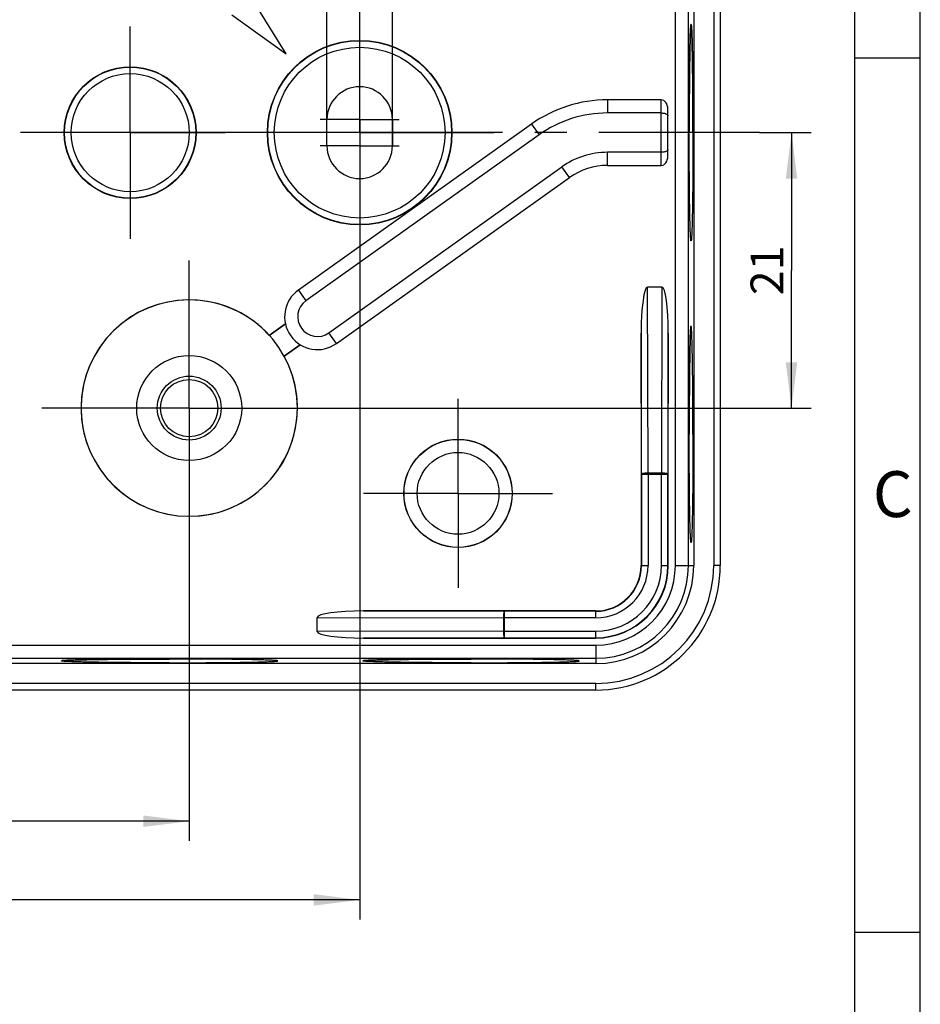
# Model space of a CAD drawing. Units: millimetres. Extents: x 0 to 594, y 0 to 420.
# Drawn here: x 525 to 594, y 210 to 285 of the extents above; entities that cross this region are included whole.
import ezdxf

# ---------------------------------------------------------------- set-up
doc = ezdxf.new("R2010")
doc.units = ezdxf.units.MM
doc.header["$LTSCALE"] = 32.67
doc.linetypes.add('CENTER', pattern=[0.6, 0.375, -0.075, 0.075, -0.075])
doc.layers.get('0').update_dxf_attribs({"linetype": 'CONTINUOUS'})
for name, color, linetype in [('AUSFORMSCHRAEGEN', 7, 'CONTINUOUS'), ('BEZUGSACHSEN', 7, 'CONTINUOUS'), ('DEFAULT_1', 7, 'CENTER'), ('RUNDUNGEN', 7, 'CONTINUOUS'), ('TEIL_STARTBEZUEGE', 7, 'CONTINUOUS'), ('ZEICHNUNGSBEMASSUNGEN', 7, 'CONTINUOUS')]:
    doc.layers.add(name, color=color, linetype=linetype)
doc.styles.get("Standard").update_dxf_attribs({"font": 'txt', "width": 0.7})
doc.styles.add('TEXTSTYLE_4', font='txt', dxfattribs={"width": 0.904762})
doc.dimstyles.new('DIMSTYLE_1', dxfattribs={"dimtxt": 2.5, "dimasz": 3.5, "dimexe": 1.5, "dimexo": 0, "dimtad": 1, "dimdec": 3, "dimdsep": 46, "dimtxsty": 'Standard', "dimblk": '_FILLED', "dimblk1": '_FILLED', "dimblk2": '_FILLED', "dimcen": 0.09, "dimclrt": 5, "dimazin": 2, "dimtp": 0.2, "dimtm": 0.2, "dimtfac": 1, "dimtdec": 3, "dimtofl": 0, "dimtmove": 0, "dimatfit": 3, "dimldrblk": '_FILLED', "dimfxl": 1, "dimtolj": 1, "dimarcsym": 0})
doc.dimstyles.new('DIMSTYLE_2', dxfattribs={"dimtxt": 2.5, "dimasz": 3.5, "dimexe": 1.5, "dimexo": 0, "dimtad": 1, "dimdec": 3, "dimdsep": 46, "dimtxsty": 'Standard', "dimblk": '_FILLED', "dimblk1": '_FILLED', "dimblk2": '_FILLED', "dimcen": 0.09, "dimclrt": 5, "dimazin": 2, "dimtp": 0.1, "dimtm": 0.1, "dimtfac": 1, "dimtdec": 3, "dimtofl": 0, "dimtmove": 0, "dimatfit": 3, "dimldrblk": '_FILLED', "dimfxl": 1, "dimtolj": 1, "dimarcsym": 0})
doc.dimstyles.new('DIMSTYLE_5', dxfattribs={"dimtxt": 2.5, "dimasz": 3.5, "dimexe": 1.5, "dimexo": 0, "dimtad": 1, "dimdec": 3, "dimdsep": 46, "dimtxsty": 'Standard', "dimblk": '_FILLED', "dimblk1": '_FILLED', "dimblk2": '_FILLED', "dimcen": 0.09, "dimclrt": 5, "dimazin": 2, "dimtp": 0.3, "dimtm": 0.3, "dimtfac": 1, "dimtdec": 3, "dimtofl": 0, "dimtmove": 0, "dimatfit": 3, "dimldrblk": '_FILLED', "dimfxl": 1, "dimtolj": 1, "dimarcsym": 0})

# ---------------------------------------------------------------- blocks, each defined once
blk = doc.blocks.new('_FILLED')
at = {"color": 0, "linetype": 'ByBlock'}
blk.add_solid([(0, 0), (-1, 0.125), (-1, -0.125)], dxfattribs=at)
blk = doc.blocks.new('*D4')
at = {"color": 2, "linetype": 'Continuous', "transparency": 16777216}
for p, q in [((548.746, 275.143), (548.746, 299.072)), ((553.746, 275.143), (553.746, 299.072)), ((548.746, 297.572), (542.746, 297.572)), ((542.746, 297.572), (551.246, 297.572)), ((559.746, 297.572), (551.246, 297.572)), ((553.746, 297.572), (559.746, 297.572))]:
    blk.add_line(p, q, dxfattribs=at)
at = {"color": 2, "linetype": 'Continuous', "transparency": 16777216, "xscale": 3.5, "yscale": 3.5, "zscale": 3.5}
blk.add_blockref('_FILLED', (548.746, 297.572), dxfattribs=at)
at = {"color": 2, "linetype": 'Continuous', "transparency": 16777216, "xscale": 3.5, "yscale": 3.5, "zscale": 3.5, "rotation": 180}
blk.add_blockref('_FILLED', (553.746, 297.572), dxfattribs=at)
at = {"color": 5, "linetype": 'Continuous', "transparency": 16777216, "insert": (551.246, 300.697), "char_height": 2.5, "width": 2.67857, "attachment_point": 2, "line_spacing_factor": 0.9}
blk.add_mtext('5', dxfattribs=at)
blk = doc.blocks.new('*D22')
at = {"layer": 'ZEICHNUNGSBEMASSUNGEN', "color": 2, "linetype": 'Continuous', "transparency": 16777216}
for p, q in [((476.246, 265.88), (476.246, 216.143)), ((551.246, 265.88), (551.246, 216.143)), ((476.246, 217.643), (513.746, 217.643)), ((551.246, 217.643), (513.746, 217.643))]:
    blk.add_line(p, q, dxfattribs=at)
at = {"layer": 'ZEICHNUNGSBEMASSUNGEN', "color": 2, "linetype": 'Continuous', "transparency": 16777216, "xscale": 3.5, "yscale": 3.5, "zscale": 3.5, "rotation": 180}
blk.add_blockref('_FILLED', (476.246, 217.643), dxfattribs=at)
at = {"layer": 'ZEICHNUNGSBEMASSUNGEN', "color": 2, "linetype": 'Continuous', "transparency": 16777216, "xscale": 3.5, "yscale": 3.5, "zscale": 3.5}
blk.add_blockref('_FILLED', (551.246, 217.643), dxfattribs=at)
at = {"layer": 'ZEICHNUNGSBEMASSUNGEN', "color": 5, "linetype": 'Continuous', "transparency": 16777216, "insert": (513.746, 220.768), "char_height": 2.5, "width": 5.625, "attachment_point": 2, "line_spacing_factor": 0.9}
blk.add_mtext('75', dxfattribs=at)
blk = doc.blocks.new('*D23')
at = {"layer": 'ZEICHNUNGSBEMASSUNGEN', "color": 2, "linetype": 'Continuous', "transparency": 16777216}
for p, q in [((489.246, 243.893), (489.246, 222.143)), ((538.246, 243.893), (538.246, 222.143)), ((489.246, 223.643), (513.746, 223.643)), ((538.246, 223.643), (513.746, 223.643))]:
    blk.add_line(p, q, dxfattribs=at)
at = {"layer": 'ZEICHNUNGSBEMASSUNGEN', "color": 2, "linetype": 'Continuous', "transparency": 16777216, "xscale": 3.5, "yscale": 3.5, "zscale": 3.5, "rotation": 180}
blk.add_blockref('_FILLED', (489.246, 223.643), dxfattribs=at)
at = {"layer": 'ZEICHNUNGSBEMASSUNGEN', "color": 2, "linetype": 'Continuous', "transparency": 16777216, "xscale": 3.5, "yscale": 3.5, "zscale": 3.5}
blk.add_blockref('_FILLED', (538.246, 223.643), dxfattribs=at)
at = {"layer": 'ZEICHNUNGSBEMASSUNGEN', "color": 5, "linetype": 'Continuous', "transparency": 16777216, "insert": (513.746, 226.768), "char_height": 2.5, "width": 5.89286, "attachment_point": 2, "line_spacing_factor": 0.9}
blk.add_mtext('49', dxfattribs=at)
blk = doc.blocks.new('*D24')
at = {"layer": 'ZEICHNUNGSBEMASSUNGEN', "color": 2, "linetype": 'Continuous', "transparency": 16777216}
for p, q in [((581.746, 276.143), (585.679, 276.143)), ((584.179, 276.143), (584.179, 265.643)), ((584.179, 255.143), (584.179, 265.643)), ((549.496, 255.143), (585.679, 255.143))]:
    blk.add_line(p, q, dxfattribs=at)
at = {"layer": 'ZEICHNUNGSBEMASSUNGEN', "color": 2, "linetype": 'Continuous', "transparency": 16777216, "xscale": 3.5, "yscale": 3.5, "zscale": 3.5}
for p, rotation in [((584.179, 276.143), 90), ((584.179, 255.143), 270)]:
    blk.add_blockref('_FILLED', p, dxfattribs=dict(at, rotation=rotation))
at = {"layer": 'ZEICHNUNGSBEMASSUNGEN', "color": 5, "linetype": 'Continuous', "transparency": 16777216, "insert": (581.054, 265.643), "char_height": 2.5, "width": 5.08929, "attachment_point": 2, "rotation": 90, "line_spacing_factor": 0.9}
blk.add_mtext('21', dxfattribs=at)

msp = doc.modelspace()

# ---------------------------------------------------------------- linework, layer by layer
at = {"color": 2, "linetype": 'Continuous'}
for p, q in [((594, 0), (594, 420)), ((589.0002, 281.8453), (594.0002, 281.8453)), ((589.0002, 215.1753), (594.0002, 215.1753))]:
    msp.add_line(p, q, dxfattribs=at)
at = {"color": 7, "linetype": 'Continuous'}
for p, q in [((589, 5), (589, 415)), ((548.7456, 275.1425), (548.7456, 277.1425)), ((553.7456, 277.1425), (553.7456, 275.1425)), ((564.3431, 276.7892), (546.5717, 264.1384)), ((564.9231, 275.9745), (547.1517, 263.3237)), ((548.8915, 260.8797), (566.6629, 273.5305)), ((549.4714, 260.065), (567.2428, 272.7159))]:
    msp.add_line(p, q, dxfattribs=at)
at = {"color": 9, "linetype": 'Continuous'}
for p, q in [((570.1424, 278.6425), (570.1424, 277.6425)), ((564.3431, 276.7892), (564.9231, 275.9745)), ((570.1424, 273.6425), (570.1424, 274.6425)), ((567.2428, 272.7159), (566.6629, 273.5305)), ((546.5717, 264.1384), (547.1517, 263.3237)), ((549.4714, 260.065), (548.8915, 260.8797))]:
    msp.add_line(p, q, dxfattribs=at)
at = {"color": 7, "linetype": 'Continuous'}
for radius in [4.0026, 2.434, 2.1853]:
    msp.add_circle((538.2456, 255.1425), radius, dxfattribs=at)
for centre, radius, start, end in [((551.2456, 277.1425), 2.5, 0, 180), ((570.1424, 268.6425), 10, 90, 125.44571), ((570.1424, 268.6425), 9, 90, 125.44571), ((551.2456, 275.1425), 2.5, 180, 360), ((570.1424, 268.6425), 6, 90, 125.44571), ((570.1424, 268.6425), 5, 90, 125.44571), ((548.0216, 262.1017), 1.5, 125.44571, 305.44571), ((538.2456, 255.1425), 8.25, 180, 360)]:
    msp.add_arc(centre, radius, start, end, dxfattribs=at)
for points, knots in [([(576.3759, 276.1425), (576.3759, 276.6586), (576.3775, 277.6725), (576.3849, 279.1482), (576.3951, 280.3198), (576.4057, 281.1909), (576.4144, 281.7805), (576.4241, 282.32), (576.4346, 282.8044), (576.4457, 283.2296), (576.4575, 283.5916), (576.4682, 283.8523), (576.4773, 284.0269), (576.4837, 284.1318), (576.4902, 284.2188), (576.4966, 284.2879), (576.5031, 284.3389), (576.5081, 284.3668), (576.5112, 284.3775)], [0, 0, 0, 0, 0.1879507, 0.3692238, 0.5373797, 0.6146479, 0.6864452, 0.752133, 0.8111271, 0.8629032, 0.9070019, 0.9430331, 0.9579218, 0.9706813, 0.9812848, 0.9897118, 0.9959495, 1, 1, 1, 1]), ([(576.5112, 284.3775), (576.5123, 284.3813), (576.5137, 284.3866), (576.5179, 284.3925), (576.5198, 284.3925)], [0, 0, 0, 0, 0.6777235, 1, 1, 1, 1]), ([(576.5242, 284.3888), (576.5257, 284.3861), (576.5283, 284.379), (576.5316, 284.3657), (576.535, 284.3478), (576.5399, 284.3144), (576.5458, 284.2608), (576.5524, 284.1825), (576.559, 284.0855), (576.5655, 283.9701), (576.572, 283.8366), (576.5783, 283.6852), (576.5845, 283.5164), (576.593, 283.2575), (576.603, 282.8935), (576.6138, 282.4106), (576.6238, 281.8697), (576.6328, 281.2756), (576.6409, 280.6341), (576.6478, 279.9509), (576.6556, 278.9754), (576.6621, 277.702), (576.6638, 276.6688), (576.6638, 276.1425)], [0, 0, 0, 0, 0.0010997, 0.002749, 0.0049616, 0.0077422, 0.0150104, 0.0245486, 0.0363394, 0.0503579, 0.0665729, 0.0849479, 0.1054408, 0.1280046, 0.1791323, 0.2378593, 0.3036428, 0.3758742, 0.453885, 0.5369531, 0.6243093, 0.808618, 1, 1, 1, 1]), ([(576.5112, 267.9076), (576.5081, 267.9183), (576.5031, 267.9462), (576.4966, 267.9971), (576.4902, 268.0662), (576.4837, 268.1533), (576.4773, 268.2581), (576.4682, 268.4328), (576.4575, 268.6935), (576.4457, 269.0555), (576.4346, 269.4806), (576.4241, 269.9651), (576.4144, 270.5045), (576.4057, 271.0942), (576.3951, 271.9652), (576.3849, 273.1369), (576.3775, 274.6125), (576.3759, 275.6264), (576.3759, 276.1425)], [0, 0, 0, 0, 0.0040505, 0.0102882, 0.0187152, 0.0293187, 0.0420782, 0.0569669, 0.0929981, 0.1370968, 0.1888729, 0.247867, 0.3135548, 0.3853521, 0.4626203, 0.6307762, 0.8120493, 1, 1, 1, 1]), ([(576.6638, 276.1425), (576.6638, 275.606), (576.6625, 274.8077), (576.6579, 273.7554), (576.6532, 272.9955), (576.6472, 272.266), (576.64, 271.5738), (576.6317, 270.9256), (576.6223, 270.3276), (576.612, 269.7856), (576.6024, 269.3714), (576.5941, 269.0719), (576.588, 268.8725), (576.5818, 268.6906), (576.5754, 268.5266), (576.5688, 268.381), (576.5622, 268.2541), (576.5555, 268.1461), (576.5488, 268.0575), (576.542, 267.9882), (576.5361, 267.9428), (576.531, 267.9164), (576.528, 267.905), (576.5254, 267.8984), (576.5235, 267.8948), (576.5213, 267.8925), (576.5198, 267.8925)], [0, 0, 0, 0, 0.1949487, 0.2900746, 0.382408, 0.4710597, 0.5551766, 0.6339489, 0.7066186, 0.7724865, 0.8309193, 0.8571691, 0.8813557, 0.9034209, 0.923312, 0.9409818, 0.9563883, 0.9694957, 0.9802743, 0.9887017, 0.9947653, 0.9969123, 0.9984757, 0.999044, 0.9994768, 1, 1, 1, 1]), ([(576.5198, 267.8925), (576.5179, 267.8925), (576.5137, 267.8985), (576.5123, 267.9037), (576.5112, 267.9076)], [0, 0, 0, 0, 0.3222765, 1, 1, 1, 1]), ([(576.3759, 253.1425), (576.3759, 253.6586), (576.3775, 254.6725), (576.3849, 256.1482), (576.3951, 257.3198), (576.4057, 258.1909), (576.4144, 258.7805), (576.4241, 259.32), (576.4346, 259.8044), (576.4457, 260.2296), (576.4575, 260.5916), (576.4682, 260.8523), (576.4773, 261.0269), (576.4837, 261.1318), (576.4902, 261.2188), (576.4966, 261.2879), (576.5031, 261.3389), (576.5081, 261.3668), (576.5112, 261.3775)], [0, 0, 0, 0, 0.1879507, 0.3692238, 0.5373797, 0.6146479, 0.6864452, 0.752133, 0.8111271, 0.8629032, 0.9070019, 0.9430331, 0.9579218, 0.9706813, 0.9812848, 0.9897118, 0.9959495, 1, 1, 1, 1]), ([(576.5112, 261.3769), (576.5081, 261.366), (576.5032, 261.3379), (576.4967, 261.2865), (576.4903, 261.217), (576.4838, 261.1297), (576.4774, 261.0245), (576.4683, 260.8496), (576.4576, 260.5885), (576.4459, 260.2262), (576.4347, 259.8009), (576.4243, 259.3164), (576.4146, 258.777), (576.4059, 258.1875), (576.3953, 257.3169), (576.3851, 256.146), (576.3777, 254.6714), (576.3761, 253.6582), (576.3761, 253.1425)], [0, 0, 0, 0, 0.0041013, 0.010387, 0.0188585, 0.029503, 0.0422996, 0.0572216, 0.093308, 0.1374465, 0.1892473, 0.2482514, 0.3139353, 0.3857159, 0.4629554, 0.6310241, 0.8121809, 1, 1, 1, 1]), ([(576.5112, 261.3775), (576.5123, 261.3813), (576.5137, 261.3866), (576.5179, 261.3925), (576.5198, 261.3925)], [0, 0, 0, 0, 0.6777235, 1, 1, 1, 1]), ([(576.515, 261.3875), (576.5147, 261.3868), (576.5132, 261.3833), (576.512, 261.3797), (576.5112, 261.3769)], [0, 0, 0, 0, 0.2049826, 1, 1, 1, 1]), ([(576.5201, 261.3925), (576.5196, 261.3925), (576.5172, 261.3918), (576.5159, 261.3893), (576.515, 261.3875)], [0, 0, 0, 0, 0.1763842, 1, 1, 1, 1]), ([(576.6641, 253.1425), (576.6641, 253.679), (576.6627, 254.4773), (576.6581, 255.5297), (576.6534, 256.2895), (576.6474, 257.0191), (576.6402, 257.7113), (576.6319, 258.3595), (576.6225, 258.9574), (576.6122, 259.4994), (576.6026, 259.9136), (576.5944, 260.2131), (576.5883, 260.4125), (576.582, 260.5945), (576.5756, 260.7584), (576.5691, 260.9041), (576.5624, 261.031), (576.5557, 261.1389), (576.549, 261.2276), (576.5423, 261.2968), (576.5364, 261.3422), (576.5312, 261.3687), (576.5282, 261.38), (576.5256, 261.3867), (576.5237, 261.3902), (576.5215, 261.3925), (576.5201, 261.3925)], [0, 0, 0, 0, 0.1949487, 0.2900746, 0.382408, 0.4710598, 0.5551766, 0.6339489, 0.7066186, 0.7724865, 0.8309193, 0.8571691, 0.8813556, 0.9034209, 0.9233121, 0.9409818, 0.9563883, 0.9694957, 0.9802743, 0.9887017, 0.9947654, 0.9969123, 0.9984757, 0.9990441, 0.9994768, 1, 1, 1, 1]), ([(576.5112, 244.9076), (576.5081, 244.9183), (576.5031, 244.9462), (576.4966, 244.9971), (576.4902, 245.0662), (576.4837, 245.1533), (576.4773, 245.2581), (576.4682, 245.4328), (576.4575, 245.6935), (576.4457, 246.0555), (576.4346, 246.4806), (576.4241, 246.9651), (576.4144, 247.5045), (576.4057, 248.0942), (576.3951, 248.9652), (576.3849, 250.1369), (576.3775, 251.6125), (576.3759, 252.6264), (576.3759, 253.1425)], [0, 0, 0, 0, 0.0040505, 0.0102882, 0.0187152, 0.0293187, 0.0420782, 0.0569669, 0.0929981, 0.1370968, 0.1888729, 0.247867, 0.3135548, 0.3853521, 0.4626203, 0.6307762, 0.8120493, 1, 1, 1, 1]), ([(576.5112, 244.9082), (576.5081, 244.919), (576.5032, 244.9472), (576.4967, 244.9985), (576.4903, 245.068), (576.4838, 245.1554), (576.4774, 245.2605), (576.4683, 245.4355), (576.4576, 245.6965), (576.4459, 246.0589), (576.4347, 246.4842), (576.4243, 246.9687), (576.4146, 247.508), (576.4059, 248.0975), (576.3953, 248.9681), (576.3851, 250.1391), (576.3777, 251.6137), (576.3761, 252.6268), (576.3761, 253.1425)], [0, 0, 0, 0, 0.0041013, 0.010387, 0.0188585, 0.029503, 0.0422996, 0.0572216, 0.093308, 0.1374465, 0.1892473, 0.2482514, 0.3139353, 0.3857159, 0.4629554, 0.6310241, 0.8121809, 1, 1, 1, 1]), ([(576.6638, 253.1425), (576.6638, 252.606), (576.6625, 251.8077), (576.6579, 250.7554), (576.6532, 249.9955), (576.6472, 249.266), (576.64, 248.5738), (576.6317, 247.9256), (576.6223, 247.3276), (576.612, 246.7856), (576.6024, 246.3714), (576.5941, 246.0719), (576.588, 245.8725), (576.5818, 245.6906), (576.5754, 245.5266), (576.5688, 245.381), (576.5622, 245.2541), (576.5555, 245.1461), (576.5488, 245.0575), (576.542, 244.9882), (576.5361, 244.9428), (576.531, 244.9164), (576.528, 244.905), (576.5254, 244.8984), (576.5235, 244.8948), (576.5213, 244.8925), (576.5198, 244.8925)], [0, 0, 0, 0, 0.1949487, 0.2900746, 0.382408, 0.4710597, 0.5551766, 0.6339489, 0.7066186, 0.7724865, 0.8309193, 0.8571691, 0.8813557, 0.9034209, 0.923312, 0.9409818, 0.9563883, 0.9694957, 0.9802743, 0.9887017, 0.9947653, 0.9969123, 0.9984757, 0.999044, 0.9994768, 1, 1, 1, 1]), ([(576.6641, 253.1425), (576.6641, 252.606), (576.6627, 251.8077), (576.6581, 250.7554), (576.6534, 249.9955), (576.6474, 249.266), (576.6402, 248.5738), (576.6319, 247.9256), (576.6225, 247.3276), (576.6122, 246.7856), (576.6026, 246.3714), (576.5944, 246.0719), (576.5883, 245.8725), (576.582, 245.6906), (576.5756, 245.5266), (576.5691, 245.381), (576.5624, 245.2541), (576.5557, 245.1461), (576.549, 245.0575), (576.5423, 244.9882), (576.5364, 244.9428), (576.5312, 244.9164), (576.5282, 244.905), (576.5256, 244.8984), (576.5237, 244.8948), (576.5215, 244.8925), (576.5201, 244.8925)], [0, 0, 0, 0, 0.1949487, 0.2900746, 0.382408, 0.4710598, 0.5551766, 0.6339489, 0.7066186, 0.7724865, 0.8309193, 0.8571691, 0.8813556, 0.9034209, 0.9233121, 0.9409818, 0.9563883, 0.9694957, 0.9802743, 0.9887017, 0.9947654, 0.9969123, 0.9984757, 0.9990441, 0.9994768, 1, 1, 1, 1]), ([(576.515, 244.8976), (576.5147, 244.8983), (576.5132, 244.9017), (576.512, 244.9053), (576.5112, 244.9082)], [0, 0, 0, 0, 0.204977, 1, 1, 1, 1]), ([(576.5198, 244.8925), (576.5179, 244.8925), (576.5137, 244.8985), (576.5123, 244.9037), (576.5112, 244.9076)], [0, 0, 0, 0, 0.3222765, 1, 1, 1, 1]), ([(576.5201, 244.8925), (576.5196, 244.8925), (576.5172, 244.8933), (576.5159, 244.8958), (576.515, 244.8976)], [0, 0, 0, 0, 0.1763906, 1, 1, 1, 1]), ([(528.5106, 235.877), (528.5068, 235.8758), (528.5015, 235.8744), (528.4956, 235.8702), (528.4956, 235.8683)], [0, 0, 0, 0, 0.6777235, 1, 1, 1, 1]), ([(528.4956, 235.868), (528.4956, 235.8685), (528.4963, 235.8709), (528.4988, 235.8722), (528.5007, 235.8731)], [0, 0, 0, 0, 0.1763906, 1, 1, 1, 1]), ([(536.7456, 235.7241), (536.2091, 235.7241), (535.4108, 235.7254), (534.3584, 235.73), (533.5986, 235.7347), (532.869, 235.7407), (532.1768, 235.7479), (531.5286, 235.7562), (530.9307, 235.7656), (530.3887, 235.7759), (529.9745, 235.7855), (529.675, 235.7937), (529.4756, 235.7999), (529.2937, 235.8061), (529.1297, 235.8125), (528.9841, 235.8191), (528.8571, 235.8257), (528.7492, 235.8324), (528.6605, 235.8391), (528.5913, 235.8459), (528.5459, 235.8517), (528.5195, 235.8569), (528.5081, 235.8599), (528.5015, 235.8625), (528.4979, 235.8644), (528.4956, 235.8666), (528.4956, 235.868)], [0, 0, 0, 0, 0.1949487, 0.2900746, 0.382408, 0.4710598, 0.5551766, 0.6339489, 0.7066186, 0.7724865, 0.8309193, 0.8571691, 0.8813556, 0.9034209, 0.9233121, 0.9409818, 0.9563883, 0.9694957, 0.9802743, 0.9887017, 0.9947654, 0.9969123, 0.9984757, 0.9990441, 0.9994768, 1, 1, 1, 1]), ([(528.5007, 235.8731), (528.5013, 235.8734), (528.5048, 235.875), (528.5084, 235.8761), (528.5112, 235.8769)], [0, 0, 0, 0, 0.204977, 1, 1, 1, 1]), ([(536.7456, 236.0122), (536.2295, 236.0122), (535.2156, 236.0106), (533.7399, 236.0032), (532.5683, 235.993), (531.6972, 235.9824), (531.1076, 235.9737), (530.5681, 235.964), (530.0837, 235.9536), (529.6586, 235.9424), (529.2965, 235.9306), (529.0358, 235.9199), (528.8612, 235.9108), (528.7563, 235.9044), (528.6693, 235.8979), (528.6002, 235.8915), (528.5492, 235.885), (528.5213, 235.88), (528.5106, 235.877)], [0, 0, 0, 0, 0.1879507, 0.3692238, 0.5373797, 0.6146479, 0.6864452, 0.752133, 0.8111271, 0.8629032, 0.9070019, 0.9430331, 0.9579218, 0.9706813, 0.9812848, 0.9897118, 0.9959495, 1, 1, 1, 1]), ([(528.5112, 235.8769), (528.5221, 235.88), (528.5502, 235.8849), (528.6016, 235.8914), (528.6711, 235.8978), (528.7585, 235.9043), (528.8636, 235.9107), (529.0386, 235.9198), (529.2996, 235.9305), (529.6619, 235.9423), (530.0872, 235.9534), (530.5717, 235.9639), (531.1111, 235.9735), (531.7006, 235.9822), (532.5712, 235.9928), (533.7421, 236.003), (535.2167, 236.0104), (536.2299, 236.012), (536.7456, 236.012)], [0, 0, 0, 0, 0.0041013, 0.010387, 0.0188585, 0.029503, 0.0422996, 0.0572216, 0.093308, 0.1374465, 0.1892473, 0.2482514, 0.3139353, 0.3857159, 0.4629554, 0.6310241, 0.8121809, 1, 1, 1, 1]), ([(544.9805, 235.877), (544.9698, 235.88), (544.9419, 235.885), (544.891, 235.8915), (544.8219, 235.8979), (544.7348, 235.9044), (544.63, 235.9108), (544.4554, 235.9199), (544.1946, 235.9306), (543.8326, 235.9424), (543.4075, 235.9536), (542.923, 235.964), (542.3836, 235.9737), (541.7939, 235.9824), (540.9229, 235.993), (539.7512, 236.0032), (538.2756, 236.0106), (537.2617, 236.0122), (536.7456, 236.0122)], [0, 0, 0, 0, 0.0040505, 0.0102882, 0.0187152, 0.0293187, 0.0420782, 0.0569669, 0.0929981, 0.1370968, 0.1888729, 0.247867, 0.3135548, 0.3853521, 0.4626203, 0.6307762, 0.8120493, 1, 1, 1, 1]), ([(544.9799, 235.8769), (544.9691, 235.88), (544.9409, 235.8849), (544.8896, 235.8914), (544.8201, 235.8978), (544.7327, 235.9043), (544.6276, 235.9107), (544.4526, 235.9198), (544.1916, 235.9305), (543.8292, 235.9423), (543.4039, 235.9534), (542.9195, 235.9639), (542.3801, 235.9735), (541.7906, 235.9822), (540.92, 235.9928), (539.749, 236.003), (538.2744, 236.0104), (537.2613, 236.012), (536.7456, 236.012)], [0, 0, 0, 0, 0.0041013, 0.010387, 0.0188585, 0.029503, 0.0422996, 0.0572216, 0.093308, 0.1374465, 0.1892473, 0.2482514, 0.3139353, 0.3857159, 0.4629554, 0.6310241, 0.8121809, 1, 1, 1, 1]), ([(536.7456, 235.7243), (537.2821, 235.7243), (538.0804, 235.7256), (539.1328, 235.7302), (539.8926, 235.7349), (540.6221, 235.7409), (541.3143, 235.7481), (541.9625, 235.7564), (542.5605, 235.7658), (543.1025, 235.7761), (543.5167, 235.7857), (543.8162, 235.794), (544.0156, 235.8001), (544.1975, 235.8064), (544.3615, 235.8128), (544.5071, 235.8193), (544.634, 235.8259), (544.742, 235.8326), (544.8306, 235.8393), (544.8999, 235.8461), (544.9453, 235.852), (544.9717, 235.8572), (544.9831, 235.8601), (544.9897, 235.8628), (544.9933, 235.8646), (544.9956, 235.8668), (544.9956, 235.8683)], [0, 0, 0, 0, 0.1949487, 0.2900746, 0.382408, 0.4710597, 0.5551766, 0.6339489, 0.7066186, 0.7724865, 0.8309193, 0.8571691, 0.8813557, 0.9034209, 0.923312, 0.9409818, 0.9563883, 0.9694957, 0.9802743, 0.9887017, 0.9947653, 0.9969123, 0.9984757, 0.999044, 0.9994768, 1, 1, 1, 1]), ([(536.7456, 235.7241), (537.2821, 235.7241), (538.0804, 235.7254), (539.1328, 235.73), (539.8926, 235.7347), (540.6221, 235.7407), (541.3143, 235.7479), (541.9625, 235.7562), (542.5605, 235.7656), (543.1025, 235.7759), (543.5167, 235.7855), (543.8162, 235.7937), (544.0156, 235.7999), (544.1975, 235.8061), (544.3615, 235.8125), (544.5071, 235.8191), (544.634, 235.8257), (544.742, 235.8324), (544.8306, 235.8391), (544.8999, 235.8459), (544.9453, 235.8517), (544.9717, 235.8569), (544.9831, 235.8599), (544.9897, 235.8625), (544.9933, 235.8644), (544.9956, 235.8666), (544.9956, 235.868)], [0, 0, 0, 0, 0.1949487, 0.2900746, 0.382408, 0.4710598, 0.5551766, 0.6339489, 0.7066186, 0.7724865, 0.8309193, 0.8571691, 0.8813556, 0.9034209, 0.9233121, 0.9409818, 0.9563883, 0.9694957, 0.9802743, 0.9887017, 0.9947654, 0.9969123, 0.9984757, 0.9990441, 0.9994768, 1, 1, 1, 1]), ([(544.9905, 235.8731), (544.9898, 235.8734), (544.9864, 235.875), (544.9828, 235.8761), (544.9799, 235.8769)], [0, 0, 0, 0, 0.2049826, 1, 1, 1, 1]), ([(544.9956, 235.8683), (544.9956, 235.8702), (544.9896, 235.8744), (544.9844, 235.8758), (544.9805, 235.877)], [0, 0, 0, 0, 0.3222765, 1, 1, 1, 1]), ([(544.9956, 235.868), (544.9956, 235.8685), (544.9948, 235.8709), (544.9923, 235.8722), (544.9905, 235.8731)], [0, 0, 0, 0, 0.1763842, 1, 1, 1, 1]), ([(551.5106, 235.877), (551.5068, 235.8758), (551.5015, 235.8744), (551.4956, 235.8702), (551.4956, 235.8683)], [0, 0, 0, 0, 0.6777235, 1, 1, 1, 1]), ([(551.4956, 235.868), (551.4956, 235.8685), (551.4963, 235.8709), (551.4988, 235.8722), (551.5007, 235.8731)], [0, 0, 0, 0, 0.1763906, 1, 1, 1, 1]), ([(559.7456, 235.7241), (559.2091, 235.7241), (558.4108, 235.7254), (557.3584, 235.73), (556.5986, 235.7347), (555.869, 235.7407), (555.1768, 235.7479), (554.5286, 235.7562), (553.9307, 235.7656), (553.3887, 235.7759), (552.9745, 235.7855), (552.675, 235.7937), (552.4756, 235.7999), (552.2937, 235.8061), (552.1297, 235.8125), (551.9841, 235.8191), (551.8571, 235.8257), (551.7492, 235.8324), (551.6605, 235.8391), (551.5913, 235.8459), (551.5459, 235.8517), (551.5195, 235.8569), (551.5081, 235.8599), (551.5015, 235.8625), (551.4979, 235.8644), (551.4956, 235.8666), (551.4956, 235.868)], [0, 0, 0, 0, 0.1949487, 0.2900746, 0.382408, 0.4710598, 0.5551766, 0.6339489, 0.7066186, 0.7724865, 0.8309193, 0.8571691, 0.8813556, 0.9034209, 0.9233121, 0.9409818, 0.9563883, 0.9694957, 0.9802743, 0.9887017, 0.9947654, 0.9969123, 0.9984757, 0.9990441, 0.9994768, 1, 1, 1, 1]), ([(551.5007, 235.8731), (551.5013, 235.8734), (551.5048, 235.875), (551.5084, 235.8761), (551.5112, 235.8769)], [0, 0, 0, 0, 0.204977, 1, 1, 1, 1]), ([(559.7456, 236.0122), (559.2295, 236.0122), (558.2156, 236.0106), (556.7399, 236.0032), (555.5683, 235.993), (554.6972, 235.9824), (554.1076, 235.9737), (553.5681, 235.964), (553.0837, 235.9536), (552.6586, 235.9424), (552.2965, 235.9306), (552.0358, 235.9199), (551.8612, 235.9108), (551.7563, 235.9044), (551.6693, 235.8979), (551.6002, 235.8915), (551.5492, 235.885), (551.5213, 235.88), (551.5106, 235.877)], [0, 0, 0, 0, 0.1879507, 0.3692238, 0.5373797, 0.6146479, 0.6864452, 0.752133, 0.8111271, 0.8629032, 0.9070019, 0.9430331, 0.9579218, 0.9706813, 0.9812848, 0.9897118, 0.9959495, 1, 1, 1, 1]), ([(551.5112, 235.8769), (551.5221, 235.88), (551.5502, 235.8849), (551.6016, 235.8914), (551.6711, 235.8978), (551.7585, 235.9043), (551.8636, 235.9107), (552.0386, 235.9198), (552.2996, 235.9305), (552.6619, 235.9423), (553.0872, 235.9534), (553.5717, 235.9639), (554.1111, 235.9735), (554.7006, 235.9822), (555.5712, 235.9928), (556.7421, 236.003), (558.2167, 236.0104), (559.2299, 236.012), (559.7456, 236.012)], [0, 0, 0, 0, 0.0041013, 0.010387, 0.0188585, 0.029503, 0.0422996, 0.0572216, 0.093308, 0.1374465, 0.1892473, 0.2482514, 0.3139353, 0.3857159, 0.4629554, 0.6310241, 0.8121809, 1, 1, 1, 1]), ([(567.9805, 235.877), (567.9698, 235.88), (567.9419, 235.885), (567.891, 235.8915), (567.8219, 235.8979), (567.7348, 235.9044), (567.63, 235.9108), (567.4554, 235.9199), (567.1946, 235.9306), (566.8326, 235.9424), (566.4075, 235.9536), (565.923, 235.964), (565.3836, 235.9737), (564.7939, 235.9824), (563.9229, 235.993), (562.7512, 236.0032), (561.2756, 236.0106), (560.2617, 236.0122), (559.7456, 236.0122)], [0, 0, 0, 0, 0.0040505, 0.0102882, 0.0187152, 0.0293187, 0.0420782, 0.0569669, 0.0929981, 0.1370968, 0.1888729, 0.247867, 0.3135548, 0.3853521, 0.4626203, 0.6307762, 0.8120493, 1, 1, 1, 1]), ([(567.9799, 235.8769), (567.9691, 235.88), (567.9409, 235.8849), (567.8896, 235.8914), (567.8201, 235.8978), (567.7327, 235.9043), (567.6276, 235.9107), (567.4526, 235.9198), (567.1916, 235.9305), (566.8292, 235.9423), (566.4039, 235.9534), (565.9195, 235.9639), (565.3801, 235.9735), (564.7906, 235.9822), (563.92, 235.9928), (562.749, 236.003), (561.2744, 236.0104), (560.2613, 236.012), (559.7456, 236.012)], [0, 0, 0, 0, 0.0041013, 0.010387, 0.0188585, 0.029503, 0.0422996, 0.0572216, 0.093308, 0.1374465, 0.1892473, 0.2482514, 0.3139353, 0.3857159, 0.4629554, 0.6310241, 0.8121809, 1, 1, 1, 1]), ([(559.7456, 235.7243), (560.2821, 235.7243), (561.0804, 235.7256), (562.1328, 235.7302), (562.8926, 235.7349), (563.6221, 235.7409), (564.3143, 235.7481), (564.9625, 235.7564), (565.5605, 235.7658), (566.1025, 235.7761), (566.5167, 235.7857), (566.8162, 235.794), (567.0156, 235.8001), (567.1975, 235.8064), (567.3615, 235.8128), (567.5071, 235.8193), (567.634, 235.8259), (567.742, 235.8326), (567.8306, 235.8393), (567.8999, 235.8461), (567.9453, 235.852), (567.9717, 235.8572), (567.9831, 235.8601), (567.9897, 235.8628), (567.9933, 235.8646), (567.9956, 235.8668), (567.9956, 235.8683)], [0, 0, 0, 0, 0.1949487, 0.2900746, 0.382408, 0.4710597, 0.5551766, 0.6339489, 0.7066186, 0.7724865, 0.8309193, 0.8571691, 0.8813557, 0.9034209, 0.923312, 0.9409818, 0.9563883, 0.9694957, 0.9802743, 0.9887017, 0.9947653, 0.9969123, 0.9984757, 0.999044, 0.9994768, 1, 1, 1, 1]), ([(559.7456, 235.7241), (560.2821, 235.7241), (561.0804, 235.7254), (562.1328, 235.73), (562.8926, 235.7347), (563.6221, 235.7407), (564.3143, 235.7479), (564.9625, 235.7562), (565.5605, 235.7656), (566.1025, 235.7759), (566.5167, 235.7855), (566.8162, 235.7937), (567.0156, 235.7999), (567.1975, 235.8061), (567.3615, 235.8125), (567.5071, 235.8191), (567.634, 235.8257), (567.742, 235.8324), (567.8306, 235.8391), (567.8999, 235.8459), (567.9453, 235.8517), (567.9717, 235.8569), (567.9831, 235.8599), (567.9897, 235.8625), (567.9933, 235.8644), (567.9956, 235.8666), (567.9956, 235.868)], [0, 0, 0, 0, 0.1949487, 0.2900746, 0.382408, 0.4710598, 0.5551766, 0.6339489, 0.7066186, 0.7724865, 0.8309193, 0.8571691, 0.8813556, 0.9034209, 0.9233121, 0.9409818, 0.9563883, 0.9694957, 0.9802743, 0.9887017, 0.9947654, 0.9969123, 0.9984757, 0.9990441, 0.9994768, 1, 1, 1, 1]), ([(567.9905, 235.8731), (567.9898, 235.8734), (567.9864, 235.875), (567.9828, 235.8761), (567.9799, 235.8769)], [0, 0, 0, 0, 0.2049826, 1, 1, 1, 1]), ([(567.9956, 235.8683), (567.9956, 235.8702), (567.9896, 235.8744), (567.9844, 235.8758), (567.9805, 235.877)], [0, 0, 0, 0, 0.3222765, 1, 1, 1, 1]), ([(567.9956, 235.868), (567.9956, 235.8685), (567.9948, 235.8709), (567.9923, 235.8722), (567.9905, 235.8731)], [0, 0, 0, 0, 0.1763842, 1, 1, 1, 1])]:
    msp.add_open_spline(points, degree=3, knots=knots, dxfattribs=at)
at = {"layer": 'AUSFORMSCHRAEGEN', "color": 7, "linetype": 'Continuous'}
for p, q in [((576.721, 309.1425), (576.721, 243.1425)), ((545.581, 261.5597), (544.3548, 260.6868)), ((545.4843, 259.1002), (546.7105, 259.9731)), ((569.2456, 235.6671), (458.2456, 235.6671))]:
    msp.add_line(p, q, dxfattribs=at)
for centre, radius, start, end in [((538.2456, 255.1425), 8.25, 0, 180), ((548.0216, 262.1017), 2.5, 192.520642, 204.318527), ((548.0216, 262.1017), 2.5, 226.572894, 238.370779), ((569.2456, 243.1425), 7.4754, 270, 360), ((569.2456, 243.1425), 5.5349, 270, 360), ((569.2456, 243.1425), 3.4651, 270, 360)]:
    msp.add_arc(centre, radius, start, end, dxfattribs=at)
at = {"layer": 'BEZUGSACHSEN', "color": 7, "linetype": 'Continuous'}
for p, q in [((545.6382, 282.1425), (542.9596, 286.4813)), ((541.4969, 285.1173), (545.6382, 282.1425)), ((544.3548, 260.6868), (545.581, 261.5597)), ((546.7105, 259.9731), (545.4843, 259.1002))]:
    msp.add_line(p, q, dxfattribs=at)
at = {"layer": 'BEZUGSACHSEN', "color": 7, "linetype": 'CENTER'}
for p, q in [((551.2456, 276.1425), (551.2456, 286.4046)), ((533.7456, 276.1425), (533.7456, 284.2473)), ((533.7456, 276.1425), (525.6409, 276.1425)), ((533.7456, 276.1425), (540.9835, 276.1425)), ((533.7456, 276.1425), (533.7456, 268.0378)), ((551.2456, 276.1425), (540.9835, 276.1425)), ((551.2456, 276.1425), (561.5076, 276.1425)), ((551.2456, 276.1425), (551.2456, 265.8805)), ((538.2456, 255.1425), (538.2456, 266.3925)), ((558.7456, 248.6425), (558.7456, 255.8473)), ((538.2456, 255.1425), (526.9956, 255.1425)), ((538.2456, 255.1425), (549.4956, 255.1425)), ((538.2456, 255.1425), (538.2456, 243.8925)), ((558.7456, 248.6425), (551.5409, 248.6425)), ((558.7456, 248.6425), (565.9503, 248.6425)), ((558.7456, 248.6425), (558.7456, 241.4378))]:
    msp.add_line(p, q, dxfattribs=at)
at = {"layer": 'BEZUGSACHSEN', "color": 7, "linetype": 'Continuous'}
for centre, radius in [((551.2456, 276.1425), 7.0349), ((533.7456, 276.1425), 5.0262), ((533.7456, 276.1425), 5), ((558.7456, 248.6425), 4.1349)]:
    msp.add_circle(centre, radius, dxfattribs=at)
at = {"layer": 'BEZUGSACHSEN', "color": 9, "linetype": 'Continuous'}
for centre, radius in [((551.2456, 276.1425), 7.0086), ((551.2456, 276.1425), 6.5087), ((533.7456, 276.1425), 4.5), ((558.7456, 248.6425), 4.1172), ((558.7456, 248.6425), 3.1173)]:
    msp.add_circle(centre, radius, dxfattribs=at)
at = {"layer": 'BEZUGSACHSEN', "color": 7, "linetype": 'Continuous'}
for centre, radius, start, end in [((548.0216, 262.1017), 2.5, 125.44571, 305.44571), ((538.2456, 255.1425), 8.25, 42.224621, 28.6668)]:
    msp.add_arc(centre, radius, start, end, dxfattribs=at)
for points, knots in [([(576.5112, 284.3769), (576.5081, 284.366), (576.5032, 284.3379), (576.4967, 284.2865), (576.4903, 284.217), (576.4838, 284.1297), (576.4774, 284.0245), (576.4683, 283.8496), (576.4576, 283.5885), (576.4459, 283.2262), (576.4347, 282.8009), (576.4243, 282.3164), (576.4146, 281.777), (576.4059, 281.1875), (576.3953, 280.3169), (576.3851, 279.146), (576.3777, 277.6714), (576.3761, 276.6582), (576.3761, 276.1425)], [0, 0, 0, 0, 0.0041013, 0.010387, 0.0188585, 0.029503, 0.0422996, 0.0572216, 0.093308, 0.1374465, 0.1892473, 0.2482514, 0.3139353, 0.3857159, 0.4629554, 0.6310241, 0.8121809, 1, 1, 1, 1]), ([(576.515, 284.3875), (576.5147, 284.3868), (576.5132, 284.3833), (576.512, 284.3797), (576.5112, 284.3769)], [0, 0, 0, 0, 0.2049826, 1, 1, 1, 1]), ([(576.5201, 284.3925), (576.5196, 284.3925), (576.5172, 284.3918), (576.5159, 284.3893), (576.515, 284.3875)], [0, 0, 0, 0, 0.1763842, 1, 1, 1, 1]), ([(576.6641, 276.1425), (576.6641, 276.679), (576.6627, 277.4773), (576.6581, 278.5297), (576.6534, 279.2895), (576.6474, 280.0191), (576.6402, 280.7113), (576.6319, 281.3595), (576.6225, 281.9574), (576.6122, 282.4994), (576.6026, 282.9136), (576.5944, 283.2131), (576.5883, 283.4125), (576.582, 283.5945), (576.5756, 283.7584), (576.5691, 283.9041), (576.5624, 284.031), (576.5557, 284.1389), (576.549, 284.2276), (576.5423, 284.2968), (576.5364, 284.3422), (576.5312, 284.3687), (576.5282, 284.38), (576.5256, 284.3867), (576.5237, 284.3902), (576.5215, 284.3925), (576.5201, 284.3925)], [0, 0, 0, 0, 0.1949487, 0.2900746, 0.382408, 0.4710598, 0.5551766, 0.6339489, 0.7066186, 0.7724865, 0.8309193, 0.8571691, 0.8813556, 0.9034209, 0.9233121, 0.9409818, 0.9563883, 0.9694957, 0.9802743, 0.9887017, 0.9947654, 0.9969123, 0.9984757, 0.9990441, 0.9994768, 1, 1, 1, 1]), ([(576.5112, 267.9082), (576.5081, 267.919), (576.5032, 267.9472), (576.4967, 267.9985), (576.4903, 268.068), (576.4838, 268.1554), (576.4774, 268.2605), (576.4683, 268.4355), (576.4576, 268.6965), (576.4459, 269.0589), (576.4347, 269.4842), (576.4243, 269.9687), (576.4146, 270.508), (576.4059, 271.0975), (576.3953, 271.9681), (576.3851, 273.1391), (576.3777, 274.6137), (576.3761, 275.6268), (576.3761, 276.1425)], [0, 0, 0, 0, 0.0041013, 0.010387, 0.0188585, 0.029503, 0.0422996, 0.0572216, 0.093308, 0.1374465, 0.1892473, 0.2482514, 0.3139353, 0.3857159, 0.4629554, 0.6310241, 0.8121809, 1, 1, 1, 1]), ([(576.6641, 276.1425), (576.6641, 275.606), (576.6627, 274.8077), (576.6581, 273.7554), (576.6534, 272.9955), (576.6474, 272.266), (576.6402, 271.5738), (576.6319, 270.9256), (576.6225, 270.3276), (576.6122, 269.7856), (576.6026, 269.3714), (576.5944, 269.0719), (576.5883, 268.8725), (576.582, 268.6906), (576.5756, 268.5266), (576.5691, 268.381), (576.5624, 268.2541), (576.5557, 268.1461), (576.549, 268.0575), (576.5423, 267.9882), (576.5364, 267.9428), (576.5312, 267.9164), (576.5282, 267.905), (576.5256, 267.8984), (576.5237, 267.8948), (576.5215, 267.8925), (576.5201, 267.8925)], [0, 0, 0, 0, 0.1949487, 0.2900746, 0.382408, 0.4710598, 0.5551766, 0.6339489, 0.7066186, 0.7724865, 0.8309193, 0.8571691, 0.8813556, 0.9034209, 0.9233121, 0.9409818, 0.9563883, 0.9694957, 0.9802743, 0.9887017, 0.9947654, 0.9969123, 0.9984757, 0.9990441, 0.9994768, 1, 1, 1, 1]), ([(576.515, 267.8976), (576.5147, 267.8983), (576.5132, 267.9017), (576.512, 267.9053), (576.5112, 267.9082)], [0, 0, 0, 0, 0.204977, 1, 1, 1, 1]), ([(576.5201, 267.8925), (576.5196, 267.8925), (576.5172, 267.8933), (576.5159, 267.8958), (576.515, 267.8976)], [0, 0, 0, 0, 0.1763906, 1, 1, 1, 1])]:
    msp.add_open_spline(points, degree=3, knots=knots, dxfattribs=at)
at = {"layer": 'DEFAULT_1', "color": 7, "linetype": 'CENTER'}
for p, q in [((551.2456, 278.1426), (551.2456, 280.1426)), ((551.2456, 277.1425), (551.2456, 278.1426)), ((551.2456, 277.1425), (548.2455, 277.1425)), ((551.2456, 277.1425), (554.2457, 277.1425)), ((551.2456, 277.1425), (551.2456, 274.1424)), ((551.2456, 275.1425), (548.2455, 275.1425)), ((551.2456, 275.1425), (554.2457, 275.1425)), ((551.2456, 274.1424), (551.2456, 272.1424))]:
    msp.add_line(p, q, dxfattribs=at)
at = {"layer": 'RUNDUNGEN', "color": 9, "linetype": 'Continuous'}
for p, q in [((575.3194, 243.1425), (575.3194, 309.1425)), ((576.3193, 243.1425), (576.3193, 309.1425)), ((578.2456, 309.1425), (578.2456, 243.1425)), ((574.2456, 273.6425), (574.2456, 278.6425)), ((573.2369, 250.1076), (573.2021, 264.3733)), ((574.2891, 264.3733), (574.2542, 250.1771)), ((572.737, 250.1076), (572.7107, 260.8427)), ((574.7805, 260.8427), (574.7542, 250.1076)), ((572.737, 250.1076), (574.7542, 250.1076)), ((572.737, 250.1076), (572.737, 243.1425)), ((574.2542, 250.1771), (573.2369, 250.1771)), ((573.2369, 250.1076), (573.2369, 243.1425)), ((574.2542, 243.1425), (574.2542, 250.1771)), ((574.7542, 243.1425), (574.7542, 250.1076)), ((572.7107, 243.1425), (573.2369, 243.1425)), ((574.2542, 243.1425), (574.7805, 243.1425)), ((575.3194, 243.1425), (576.721, 243.1425)), ((578.7456, 243.1425), (578.2456, 243.1425)), ((551.5454, 239.6774), (562.2806, 239.6511)), ((569.2456, 239.6511), (562.2806, 239.6511)), ((562.2806, 237.634), (562.2806, 239.6511)), ((569.2456, 239.1512), (569.2456, 239.6774)), ((548.0148, 239.186), (562.211, 239.1512)), ((569.2456, 239.1512), (562.211, 239.1512)), ((562.211, 239.1512), (562.211, 238.1339)), ((562.2806, 238.1339), (548.0148, 238.099)), ((562.2806, 238.1339), (569.2456, 238.1339)), ((569.2456, 237.6076), (569.2456, 238.1339)), ((562.2806, 237.634), (551.5454, 237.6076)), ((562.2806, 237.634), (569.2456, 237.634)), ((458.2456, 237.0687), (569.2456, 237.0687)), ((569.2456, 237.0687), (569.2456, 235.6671)), ((458.2456, 236.0688), (569.2456, 236.0688)), ((569.2456, 234.1425), (458.2456, 234.1425)), ((569.2456, 233.6425), (569.2456, 234.1425))]:
    msp.add_line(p, q, dxfattribs=at)
at = {"layer": 'RUNDUNGEN', "color": 7, "linetype": 'Continuous'}
for p, q in [((578.7456, 309.1425), (578.7456, 243.1425)), ((574.2456, 278.6425), (570.1424, 278.6425)), ((574.7456, 274.3496), (574.7456, 277.9354)), ((574.2456, 277.6425), (570.1424, 277.6425)), ((574.2456, 274.6425), (570.1424, 274.6425)), ((570.1424, 273.6425), (574.2456, 273.6425)), ((574.2891, 264.3733), (573.2021, 264.3733)), ((572.7107, 260.8427), (572.7107, 243.1425)), ((574.7805, 243.1425), (574.7805, 260.8427)), ((569.2456, 239.6774), (551.5454, 239.6774)), ((548.0148, 238.099), (548.0148, 239.186)), ((551.5454, 237.6076), (569.2456, 237.6076)), ((569.2456, 233.6425), (458.2456, 233.6425))]:
    msp.add_line(p, q, dxfattribs=at)
msp.add_arc((569.2456, 243.1425), 9.5, 270, 360, dxfattribs=at)
at = {"layer": 'RUNDUNGEN', "color": 9, "linetype": 'Continuous'}
for radius in [9, 7.0737, 6.0738, 5.5086, 5.0087, 3.9913, 3.4914]:
    msp.add_arc((569.2456, 243.1425), radius, 270, 360, dxfattribs=at)
at = {"layer": 'RUNDUNGEN', "color": 7, "linetype": 'Continuous'}
for centre, major_axis, ratio, start_param, end_param in [((574.2456, 277.9354), (0, 0.7071), 0.7071068, -1.5707963, 0), ((574.2456, 274.3496), (0, 0.7071), 0.7071068, -3.1415927, -1.5707963), ((573.2108, 260.7806), (-0.0088, 3.5926), 0.1391727, -0.0003414, 1.5531715), ((574.2804, 260.7806), (0.0088, 3.5926), 0.1391727, -1.5531715, 0.0003414), ((551.6075, 239.1774), (3.5926, -0.0088), 0.1391727, 1.5884212, 3.1419341), ((551.6075, 238.1077), (3.5926, 0.0088), 0.1391727, 3.1412512, 4.6947641)]:
    msp.add_ellipse(centre, major_axis=major_axis, ratio=ratio, start_param=start_param, end_param=end_param, dxfattribs=at)
for points, knots in [([(574.2456, 277.6425), (574.2794, 277.6425), (574.3458, 277.6398), (574.4413, 277.6275), (574.5282, 277.6079), (574.6031, 277.582), (574.664, 277.5511), (574.7093, 277.5162), (574.7384, 277.4777), (574.7456, 277.4487), (574.7456, 277.4354)], [0, 0, 0, 0, 0.1754801, 0.3438357, 0.4989618, 0.6364467, 0.7538974, 0.8511707, 0.9309653, 1, 1, 1, 1]), ([(574.7456, 274.8496), (574.7456, 274.8363), (574.7384, 274.8074), (574.7093, 274.7689), (574.664, 274.7339), (574.6031, 274.703), (574.5282, 274.6772), (574.4413, 274.6576), (574.3458, 274.6453), (574.2794, 274.6425), (574.2456, 274.6425)], [0, 0, 0, 0, 0.0690347, 0.1488293, 0.2461026, 0.3635533, 0.5010382, 0.6561643, 0.8245199, 1, 1, 1, 1])]:
    msp.add_open_spline(points, degree=3, knots=knots, dxfattribs=at)
at = {"layer": 'RUNDUNGEN', "color": 9, "linetype": 'Continuous'}
for points, knots in [([(573.2369, 250.1771), (573.1738, 250.177), (573.082, 250.1745), (572.9652, 250.1658), (572.8906, 250.1575), (572.8363, 250.1487), (572.8, 250.1406), (572.7788, 250.1346), (572.7616, 250.1283), (572.7472, 250.1212), (572.7377, 250.1133), (572.737, 250.1076)], [0, 0, 0, 0, 0.3697889, 0.5376471, 0.685806, 0.8089937, 0.8598966, 0.903144, 0.9385168, 0.9660311, 1, 1, 1, 1]), ([(574.7542, 250.1076), (574.7534, 250.1133), (574.744, 250.1212), (574.7296, 250.1283), (574.7124, 250.1346), (574.6912, 250.1406), (574.6549, 250.1487), (574.6006, 250.1575), (574.526, 250.1658), (574.4092, 250.1745), (574.3174, 250.177), (574.2542, 250.1771)], [0, 0, 0, 0, 0.0339689, 0.0614832, 0.096856, 0.1401034, 0.1910063, 0.314194, 0.4623529, 0.6302111, 1, 1, 1, 1]), ([(562.2806, 239.6511), (562.2748, 239.6504), (562.2669, 239.6409), (562.2598, 239.6266), (562.2535, 239.6093), (562.2476, 239.5881), (562.2394, 239.5519), (562.2306, 239.4975), (562.2223, 239.423), (562.2136, 239.3062), (562.2111, 239.2143), (562.211, 239.1512)], [0, 0, 0, 0, 0.0339689, 0.0614832, 0.096856, 0.1401034, 0.1910063, 0.314194, 0.4623529, 0.6302111, 1, 1, 1, 1]), ([(562.211, 238.1339), (562.2111, 238.0707), (562.2136, 237.9789), (562.2223, 237.8621), (562.2306, 237.7875), (562.2394, 237.7332), (562.2476, 237.6969), (562.2535, 237.6757), (562.2598, 237.6585), (562.2669, 237.6441), (562.2748, 237.6347), (562.2806, 237.634)], [0, 0, 0, 0, 0.3697889, 0.5376471, 0.685806, 0.8089937, 0.8598966, 0.903144, 0.9385168, 0.9660311, 1, 1, 1, 1])]:
    msp.add_open_spline(points, degree=3, knots=knots, dxfattribs=at)
at = {"layer": 'TEIL_STARTBEZUEGE', "color": 7, "linetype": 'CENTER'}
msp.add_line((581.7456, 276.1425), (445.7456, 276.1425), dxfattribs=at)

# ---------------------------------------------------------------- texts
at = {"color": 5, "linetype": 'Continuous', "insert": (590.3802, 250.3284), "char_height": 3.493164, "width": 4.366455, "attachment_point": 1, "line_spacing_factor": 0.9, "style": 'TEXTSTYLE_4'}
msp.add_mtext('\\Q0.000018724;C', dxfattribs=at)

# ---------------------------------------------------------------- dimensions: what is measured, and where the dimension line sits
at = {"color": 2, "linetype": 'Continuous'}
dim = msp.add_linear_dim(base=(548.7456, 297.5718), p1=(553.7456, 275.1425), p2=(548.7456, 275.1425), angle=180, dimstyle='DIMSTYLE_2', dxfattribs=at)
dim.commit()
dim.dimension.update_dxf_attribs({"geometry": '*D4', "text_midpoint": (550.8884, 297.5718), "dimtype": 160})
at = {"layer": 'ZEICHNUNGSBEMASSUNGEN', "color": 2, "linetype": 'Continuous'}
dim = msp.add_linear_dim(base=(584.1788, 255.1425), p1=(581.7456, 276.1425), p2=(549.4956, 255.1425), angle=270, dimstyle='DIMSTYLE_1', dxfattribs=at)
dim.commit()
dim.dimension.update_dxf_attribs({"geometry": '*D24', "text_midpoint": (584.1788, 265.2854), "dimtype": 160})
for base, p1, p2, picture, middle in [((551.2456, 217.6425), (476.2456, 265.8805), (551.2456, 265.8805), '*D22', (513.3884, 217.6425)), ((538.2456, 223.6425), (489.2456, 243.8925), (538.2456, 243.8925), '*D23', (513.3884, 223.6425))]:
    dim = msp.add_linear_dim(base=base, p1=p1, p2=p2, dimstyle='DIMSTYLE_5', dxfattribs=at)
    dim.commit()
    dim.dimension.update_dxf_attribs({"geometry": picture, "text_midpoint": middle, "dimtype": 160})

doc.saveas('drawing.dxf')
